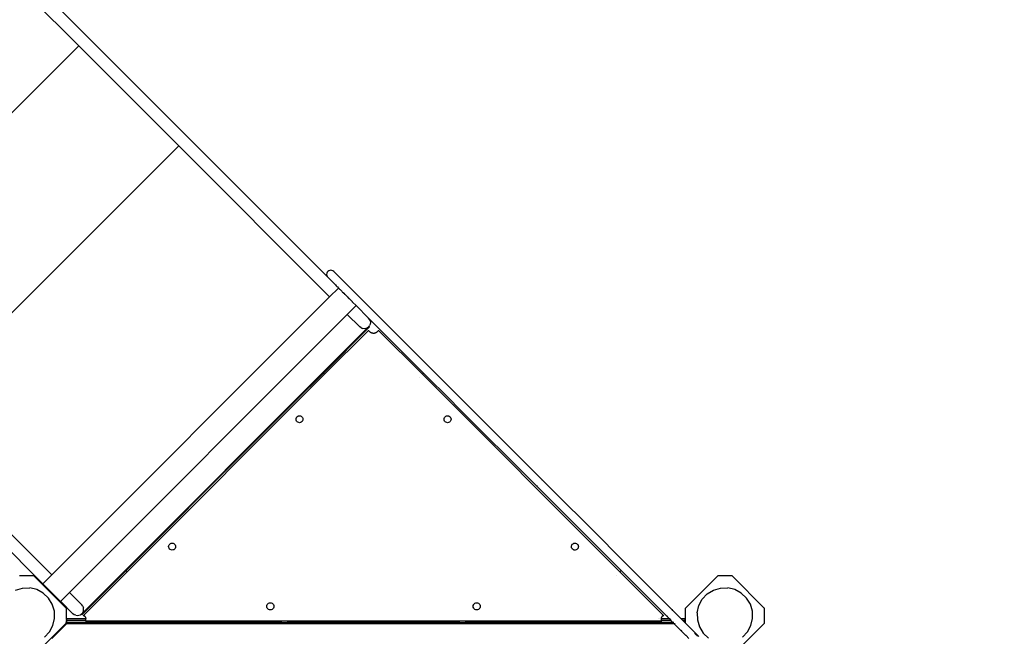
# Model space of a CAD drawing. Units: millimetres. Extents: x 301 to 7861, y 447 to 8369.
# Drawn here: x 3969 to 5379, y 4602 to 5485 of the extents above; entities that cross this region are included whole.
import ezdxf

# ---------------------------------------------------------------- set-up
doc = ezdxf.new("R2010")
doc.units = ezdxf.units.MM
doc.layers.add('Apollo', color=7, linetype='Continuous')
doc.layers.add('Mått', color=7, linetype='Continuous')
doc.styles.get("Standard").update_dxf_attribs({"font": 'arial.ttf', "height": 185})
doc.dimstyles.new('LF', dxfattribs={"dimtxt": 185, "dimasz": 120, "dimexe": 50, "dimexo": 300, "dimgap": 50, "dimtad": 1, "dimtih": 1, "dimtoh": 1, "dimdec": 0, "dimrnd": 10, "dimtxsty": 'Standard', "dimcen": 2.5, "dimadec": 0, "dimazin": 0, "dimtfac": 1, "dimtdec": 0, "dimtmove": 0, "dimatfit": 3, "dimfxl": 1, "dimarcsym": 0})

# ---------------------------------------------------------------- blocks, each defined once
blk = doc.blocks.new('Apollo')
for p, q in [((-195.5, 1980.1), (874.2, 910.2)), ((44.4, 1714.6), (517.2, 1241.8)), ((465.9, 471.4), (-619.1, 1556.6)), ((517.2, 1241.8), (119, 843.8)), ((517.2, 1241.8), (660.5, 1098.4)), ((660.5, 1098.4), (262.4, 700.4)), ((660.5, 1098.4), (876.7, 882.2)), ((873.2, 917.4), (872.6, 916)), ((874.2, 918.6), (873.2, 917.4)), ((875.4, 919.6), (874.2, 918.6)), ((876.9, 920.2), (875.4, 919.6)), ((878.4, 920.4), (876.9, 920.2)), ((880, 920.2), (878.4, 920.4)), ((881.4, 919.6), (880, 920.2)), ((882.7, 918.6), (881.4, 919.6)), ((907.1, 894.2), (882.7, 918.6)), ((872.6, 916), (872.4, 914.4)), ((872.4, 914.4), (872.6, 912.9)), ((872.6, 912.9), (873.2, 911.4)), ((873.2, 911.4), (874.2, 910.2)), ((874.2, 910.2), (874.2, 910.2)), ((874.2, 910.2), (883.4, 901)), ((889.4, 894.9), (876.7, 882.2)), ((884.6, 899.7), (883.4, 901)), ((884.6, 899.7), (885.2, 899.2)), ((885.2, 899.2), (886.2, 898.1)), ((886.2, 898.1), (887.2, 897.2)), ((887.2, 897.2), (887.8, 896.5)), ((887.8, 896.5), (889.4, 894.9)), ((889.5, 894.9), (889.4, 894.9)), ((889.6, 894.8), (889.5, 894.9)), ((890.5, 893.8), (889.6, 894.8)), ((891.2, 893.1), (890.5, 893.8)), ((891.5, 892.8), (891.2, 893.1)), ((892.3, 892.1), (891.5, 892.8)), ((892.3, 892.1), (893, 891.4)), ((893.9, 890.5), (893, 891.4)), ((894.7, 889.6), (893.9, 890.5)), ((894.7, 889.6), (894.8, 889.5)), ((894.8, 889.5), (896.3, 888.1)), ((907.1, 894.2), (906.9, 894.1)), ((907.1, 894.2), (910.9, 890.4)), ((910.9, 890.4), (910.8, 890.2)), ((910.9, 890.4), (911, 890.3)), ((911, 890.3), (910.9, 890.2)), ((914.1, 887.2), (911, 890.3)), ((876.7, 882.2), (478.6, 484.1)), ((896.3, 888.1), (896.7, 887.7)), ((896.7, 887.7), (896.8, 887.6)), ((896.8, 887.6), (898.6, 885.8)), ((898.7, 885.9), (898.6, 885.8)), ((898.7, 885.7), (898.6, 885.8)), ((898.6, 885.8), (898.6, 885.8)), ((900.3, 884), (898.7, 885.7)), ((900.3, 884), (900.5, 883.8)), ((900.8, 883.6), (900.5, 883.8)), ((900.8, 883.6), (902.5, 881.9)), ((902.6, 882.1), (902.5, 881.9)), ((902.7, 882), (902.5, 881.8)), ((902.5, 881.8), (902.5, 881.9)), ((902.6, 881.8), (902.5, 881.8)), ((902.6, 881.8), (902.6, 881.8)), ((902.6, 881.8), (903, 881.4)), ((903, 881.3), (903, 881.4)), ((903, 881.4), (903, 881.4)), ((903, 881.3), (903, 881.4)), ((903.1, 881.3), (903, 881.3)), ((903.1, 881.3), (903.2, 881.1)), ((903.3, 881.1), (903.2, 881.1)), ((903.3, 881), (903.3, 881.1)), ((903.3, 881.1), (903.3, 881.1)), ((903.3, 881), (903.6, 880.7)), ((903.7, 880.7), (903.6, 880.7)), ((903.7, 880.6), (903.7, 880.7)), ((903.7, 880.7), (903.7, 880.7)), ((903.8, 880.6), (903.7, 880.6)), ((903.7, 880.6), (903.7, 880.6)), ((903.9, 880.5), (903.8, 880.6)), ((903.9, 880.5), (903.9, 880.5)), ((904.1, 880.2), (903.9, 880.5)), ((904.2, 880.1), (904.1, 880.2)), ((904.3, 880.1), (904.2, 880.1)), ((904.3, 880.1), (904.3, 880.1)), ((904.3, 880.1), (904.4, 880)), ((904.4, 879.9), (904.4, 880)), ((904.5, 879.9), (904.4, 879.9)), ((904.5, 879.8), (904.5, 879.9)), ((904.5, 879.9), (904.5, 879.9)), ((904.6, 879.8), (904.5, 879.8)), ((904.7, 879.6), (904.6, 879.8)), ((904.9, 879.4), (904.7, 879.6)), ((905, 879.4), (904.9, 879.4)), ((905.2, 879.2), (905, 879.4)), ((905.2, 879.2), (905.2, 879.2)), ((905.3, 879.1), (905.2, 879.2)), ((905.3, 879), (905.3, 879.1)), ((905.4, 879), (905.3, 879)), ((905.4, 879), (905.3, 879)), ((905.4, 879), (905.4, 879)), ((905.4, 879), (905.4, 879)), ((905.4, 879), (905.6, 878.7)), ((905.8, 878.9), (905.6, 878.7)), ((905.6, 878.7), (905.6, 878.7)), ((905.6, 878.7), (909.5, 874.9)), ((909.6, 875), (909.5, 874.9)), ((909.5, 874.9), (909.5, 874.9)), ((909.6, 874.7), (909.5, 874.9)), ((909.8, 874.9), (909.6, 874.7)), ((914.8, 869.6), (909.6, 874.7)), ((914.1, 887.2), (914, 887.1)), ((918, 883.3), (914.1, 887.2)), ((918, 883.3), (917.8, 883.2)), ((918.1, 883.2), (918, 883.3)), ((918.1, 883.2), (918, 883.1)), ((1060, 741.3), (918.1, 883.2)), ((914.8, 869.6), (902, 856.9)), ((914.8, 869.6), (932.5, 851.9)), ((902, 856.9), (504, 458.8)), ((901.9, 857), (902, 856.9)), ((902, 856.9), (919.7, 839.2)), ((933.9, 850), (932.5, 851.9)), ((1011.3, 773.1), (932.5, 851.9)), ((934.8, 847.9), (933.9, 850)), ((934.8, 847.9), (935.1, 845.5)), ((932.4, 839.1), (521.6, 428.4)), ((933.8, 839.1), (867.8, 773.1)), ((933.9, 839.1), (867.8, 773.1)), ((869.5, 771.3), (932.5, 834.2)), ((921.6, 837.7), (919.7, 839.2)), ((921.6, 837.7), (923.8, 836.8)), ((926.1, 836.5), (923.8, 836.8)), ((928.4, 836.8), (926.1, 836.5)), ((928.4, 836.8), (930.6, 837.7)), ((930.6, 837.7), (932.4, 839.1)), ((932.4, 839.1), (932.5, 839.2)), ((933.1, 839.9), (932.5, 839.2)), ((933.1, 839.9), (932.5, 839.2)), ((932.5, 834.2), (932.8, 833.8)), ((932.8, 833.8), (933.1, 833.3)), ((933.1, 839.9), (933, 840)), ((933, 840), (933.1, 839.9)), ((933.1, 839.9), (933.9, 841)), ((933.1, 839.9), (933.2, 839.9)), ((933.1, 839.9), (933.1, 839.9)), ((933.1, 839.9), (933.2, 839.9)), ((933.1, 839.9), (933.8, 839.1)), ((933.1, 833.3), (933.5, 832.9)), ((933.5, 832.9), (933.9, 832.5)), ((933.8, 839.1), (933.9, 839.1)), ((934.8, 843.2), (933.9, 841)), ((933.9, 832.5), (934.3, 832.1)), ((935.1, 845.5), (934.8, 843.2)), ((944.7, 832.1), (945.2, 832.5)), ((945.2, 832.5), (945.6, 832.9)), ((945.6, 832.9), (945.9, 833.3)), ((945.9, 833.3), (946.3, 833.8)), ((946.3, 833.8), (946.6, 834.2)), ((1009.5, 771.3), (946.6, 834.2)), ((934.3, 832.1), (934.8, 831.8)), ((934.8, 831.8), (935.3, 831.5)), ((935.3, 831.5), (935.7, 831.2)), ((935.7, 831.2), (936.3, 831)), ((936.3, 831), (936.8, 830.8)), ((936.8, 830.8), (937.3, 830.6)), ((937.3, 830.6), (937.9, 830.5)), ((937.9, 830.5), (938.4, 830.4)), ((938.4, 830.4), (939, 830.3)), ((939, 830.3), (939.5, 830.3)), ((939.5, 830.3), (940.1, 830.3)), ((940.1, 830.3), (940.7, 830.4)), ((940.7, 830.4), (941.2, 830.5)), ((941.2, 830.5), (941.8, 830.6)), ((941.8, 830.6), (942.3, 830.8)), ((942.3, 830.8), (942.8, 831)), ((942.8, 831), (943.3, 831.2)), ((943.3, 831.2), (943.8, 831.5)), ((943.8, 831.5), (944.3, 831.8)), ((944.3, 831.8), (944.7, 832.1)), ((586.7, 488.4), (869.5, 771.3)), ((867.8, 773.1), (827.5, 732.8)), ((869.5, 771.3), (867.8, 773.1)), ((1004.9, 766.7), (1005, 766.7)), ((1009.5, 771.3), (1011.3, 773.1)), ((1292.4, 488.4), (1009.5, 771.3)), ((1011.3, 773.1), (1051.5, 732.9)), ((1060, 741.3), (1059.8, 741.2)), ((1067, 734.3), (1060, 741.3)), ((1067, 734.3), (1066.9, 734.2)), ((1067, 734.3), (1180.8, 620.6)), ((827.5, 732.8), (521.5, 427)), ((827.5, 732.8), (521.6, 426.9)), ((827.5, 732.8), (584.9, 490.2)), ((1051.7, 733), (1051.5, 732.9)), ((1058.5, 725.8), (1051.5, 732.9)), ((1058.7, 726), (1058.5, 725.8)), ((1058.5, 725.8), (1172.3, 612.1)), ((828.5, 706.8), (828.6, 708.1)), ((828.7, 705.5), (828.5, 706.8)), ((828.6, 708.1), (829.1, 709.3)), ((829.2, 704.3), (828.7, 705.5)), ((829.1, 709.3), (829.9, 710.4)), ((829.9, 710.4), (830.9, 711.2)), ((830.9, 711.2), (832.1, 711.7)), ((832.1, 711.7), (833.4, 711.9)), ((833.4, 711.9), (834.7, 711.8)), ((834.7, 711.8), (835.9, 711.3)), ((835.9, 711.3), (836.9, 710.6)), ((836.9, 710.6), (837.7, 709.5)), ((837.7, 709.5), (838.3, 708.3)), ((838.3, 705.8), (837.9, 704.5)), ((838.3, 708.3), (838.5, 707)), ((838.5, 707), (838.3, 705.8)), ((1040.6, 706.9), (1040.7, 708.2)), ((1040.8, 705.6), (1040.6, 706.9)), ((1040.7, 708.2), (1041.2, 709.4)), ((1041.3, 704.4), (1040.8, 705.6)), ((1041.2, 709.4), (1042, 710.4)), ((1042, 710.4), (1043, 711.2)), ((1043, 711.2), (1044.2, 711.7)), ((1044.2, 711.7), (1045.5, 711.9)), ((1045.5, 711.9), (1046.8, 711.8)), ((1046.8, 711.8), (1048, 711.3)), ((1048, 711.3), (1049.1, 710.5)), ((1049.1, 710.5), (1049.9, 709.5)), ((1049.9, 709.5), (1050.4, 708.3)), ((1050.4, 705.7), (1050, 704.5)), ((1050.4, 708.3), (1050.6, 707)), ((1050.6, 707), (1050.4, 705.7)), ((262.4, 700.4), (478.6, 484.1)), ((830, 703.3), (829.2, 704.3)), ((831.1, 702.6), (830, 703.3)), ((832.3, 702.1), (831.1, 702.6)), ((833.6, 701.9), (832.3, 702.1)), ((834.9, 702.1), (833.6, 701.9)), ((836.1, 702.7), (834.9, 702.1)), ((837.1, 703.5), (836.1, 702.7)), ((837.9, 704.5), (837.1, 703.5)), ((1042.1, 703.3), (1041.3, 704.4)), ((1043.2, 702.6), (1042.1, 703.3)), ((1044.4, 702.1), (1043.2, 702.6)), ((1045.7, 701.9), (1044.4, 702.1)), ((1047, 702.1), (1045.7, 701.9)), ((1048.2, 702.6), (1047, 702.1)), ((1049.2, 703.5), (1048.2, 702.6)), ((1050, 704.5), (1049.2, 703.5)), ((1173.1, 611.5), (1172.3, 612.1)), ((1263.6, 520.7), (1172.3, 612.1)), ((1174.6, 610.9), (1173.1, 611.5)), ((1180.8, 620.6), (1181.3, 619.7)), ((1272.1, 529.2), (1180.8, 620.6)), ((646, 524.6), (646.2, 525.9)), ((646.2, 523.3), (646, 524.6)), ((646.2, 525.9), (646.8, 527.1)), ((646.7, 522.1), (646.2, 523.3)), ((647.4, 521), (646.7, 522.1)), ((646.8, 527.1), (647.6, 528.1)), ((647.6, 528.1), (648.6, 528.9)), ((648.6, 528.9), (649.8, 529.4)), ((649.8, 529.4), (651.1, 529.5)), ((651.1, 529.5), (652.4, 529.3)), ((652.4, 529.3), (653.6, 528.8)), ((653.6, 528.8), (654.6, 528)), ((655.3, 521.9), (654.5, 520.9)), ((654.6, 528), (655.4, 526.9)), ((655.8, 523.1), (655.3, 521.9)), ((655.4, 526.9), (655.9, 525.7)), ((656, 524.4), (655.8, 523.1)), ((655.9, 525.7), (656, 524.4)), ((1223, 524.2), (1223.1, 525.5)), ((1223.3, 522.9), (1223, 524.2)), ((1223.1, 525.5), (1223.6, 526.7)), ((1223.9, 521.8), (1223.3, 522.9)), ((1223.6, 526.7), (1224.3, 527.8)), ((1224.3, 527.8), (1225.3, 528.7)), ((1225.3, 528.7), (1226.5, 529.3)), ((1226.5, 529.3), (1227.7, 529.5)), ((1227.7, 529.5), (1229, 529.4)), ((1229, 529.4), (1230.3, 529)), ((1230.3, 529), (1231.4, 528.2)), ((1231.4, 528.2), (1232.2, 527.3)), ((1232.5, 522.3), (1231.8, 521.2)), ((1232.2, 527.3), (1232.8, 526.1)), ((1232.9, 523.5), (1232.5, 522.3)), ((1232.8, 526.1), (1233, 524.8)), ((1233, 524.8), (1232.9, 523.5)), ((1272.1, 529.2), (1272, 529.1)), ((1279.2, 522.2), (1272.1, 529.2)), ((1279.2, 522.2), (1279, 522)), ((1279.2, 522.2), (1367.1, 434.2)), ((648.4, 520.2), (647.4, 521)), ((649.6, 519.7), (648.4, 520.2)), ((650.9, 519.5), (649.6, 519.7)), ((652.2, 519.7), (650.9, 519.5)), ((653.4, 520.1), (652.2, 519.7)), ((654.5, 520.9), (653.4, 520.1)), ((1224.7, 520.8), (1223.9, 521.8)), ((1225.8, 520), (1224.7, 520.8)), ((1227, 519.6), (1225.8, 520)), ((1228.3, 519.5), (1227, 519.6)), ((1229.6, 519.8), (1228.3, 519.5)), ((1230.8, 520.3), (1229.6, 519.8)), ((1231.8, 521.2), (1230.8, 520.3)), ((1264.2, 521.3), (1263.6, 520.7)), ((1263.6, 520.7), (1270.7, 513.7)), ((1271.2, 514.3), (1270.7, 513.7)), ((1270.7, 513.7), (1294.1, 490.2)), ((452.3, 482.6), (432.6, 482.6)), ((432.8, 482.7), (432.8, 482.6)), ((433.1, 482.7), (433.1, 482.6)), ((433.1, 482.7), (433.1, 482.6)), ((434.2, 482.7), (434.2, 482.6)), ((434.2, 482.7), (434.2, 482.6)), ((435.8, 482.7), (435.8, 482.6)), ((435.8, 482.7), (435.8, 482.6)), ((438, 482.7), (438, 482.6)), ((438, 482.7), (438, 482.6)), ((440.5, 482.7), (440.5, 482.6)), ((440.5, 482.7), (440.5, 482.6)), ((443.2, 482.6), (443.2, 482.6)), ((443.2, 482.6), (443.2, 482.6)), ((445.9, 482.6), (445.9, 482.6)), ((445.9, 482.6), (445.9, 482.6)), ((448.4, 482.6), (448.4, 482.6)), ((448.4, 482.6), (448.4, 482.6)), ((450.6, 482.6), (450.6, 482.6)), ((450.6, 482.6), (450.6, 482.6)), ((453.1, 482.6), (452.3, 482.6)), ((453.1, 482.6), (499.8, 435.9)), ((478.6, 484.1), (465.9, 471.4)), ((478.6, 484.1), (478.6, 484.1)), ((523.8, 425.5), (586.7, 488.4)), ((586.7, 488.4), (584.9, 490.2)), ((1287.1, 483.1), (1287, 483.1)), ((1292.4, 488.4), (1294.1, 490.2)), ((1355.3, 425.5), (1292.4, 488.4)), ((1294.1, 490.2), (1358.7, 425.7)), ((1432.6, 482.6), (1385.9, 435.9)), ((1452.3, 482.6), (1432.6, 482.6)), ((1432.8, 482.7), (1432.8, 482.6)), ((1433.1, 482.7), (1433.1, 482.6)), ((1433.1, 482.7), (1433.1, 482.6)), ((1434.2, 482.7), (1434.2, 482.6)), ((1434.2, 482.7), (1434.2, 482.6)), ((1435.8, 482.7), (1435.8, 482.6)), ((1435.8, 482.7), (1435.8, 482.6)), ((1438, 482.7), (1438, 482.6)), ((1438, 482.7), (1438, 482.6)), ((1440.5, 482.7), (1440.5, 482.6)), ((1440.5, 482.7), (1440.5, 482.6)), ((1443.2, 482.6), (1443.2, 482.6)), ((1443.2, 482.6), (1443.2, 482.6)), ((1445.9, 482.6), (1445.9, 482.6)), ((1445.9, 482.6), (1445.9, 482.6)), ((1448.4, 482.6), (1448.4, 482.6)), ((1448.4, 482.6), (1448.4, 482.6)), ((1450.6, 482.6), (1450.6, 482.6)), ((1450.6, 482.6), (1450.6, 482.6)), ((1453.1, 482.6), (1452.3, 482.6)), ((1453.1, 482.6), (1499.8, 435.9)), ((465.9, 471.4), (465.9, 471.4)), ((491.2, 446), (465.9, 471.4)), ((426.6, 462.2), (436.6, 465.2)), ((436.6, 465.2), (447, 465.4)), ((457.2, 463), (447, 465.4)), ((466.3, 458), (457.2, 463)), ((473.9, 450.8), (466.3, 458)), ((504, 458.8), (491.2, 446)), ((503.8, 458.9), (504, 458.8)), ((504, 458.8), (521.6, 441.1)), ((1410.5, 449.1), (1417.7, 456.7)), ((1417.7, 456.7), (1426.6, 462.2)), ((1426.6, 462.2), (1436.6, 465.2)), ((1436.6, 465.2), (1447, 465.4)), ((1457.2, 463), (1447, 465.4)), ((1466.3, 458), (1457.2, 463)), ((1473.9, 450.8), (1466.3, 458)), ((479.4, 441.9), (473.9, 450.8)), ((482.4, 431.9), (479.4, 441.9)), ((491.2, 446), (492, 445.2)), ((492, 445.2), (508.8, 428.4)), ((523, 439.3), (521.6, 441.1)), ((523, 439.3), (523.9, 437.1)), ((786.7, 438.9), (786.9, 440.2)), ((786.9, 437.7), (786.7, 438.9)), ((786.9, 440.2), (787.4, 441.4)), ((787.4, 436.4), (786.9, 437.7)), ((787.4, 441.4), (788.2, 442.5)), ((788.2, 442.5), (789.2, 443.3)), ((789.2, 443.3), (790.5, 443.8)), ((790.5, 443.8), (791.7, 443.9)), ((791.7, 443.9), (793, 443.8)), ((793, 443.8), (794.2, 443.3)), ((794.2, 443.3), (795.3, 442.5)), ((795.3, 442.5), (796.1, 441.4)), ((796.1, 441.4), (796.6, 440.2)), ((796.6, 437.7), (796.1, 436.4)), ((796.6, 440.2), (796.7, 438.9)), ((796.7, 438.9), (796.6, 437.7)), ((1082.3, 438.9), (1082.5, 440.2)), ((1082.5, 437.7), (1082.3, 438.9)), ((1082.5, 440.2), (1083, 441.4)), ((1083, 436.4), (1082.5, 437.7)), ((1083, 441.4), (1083.8, 442.5)), ((1083.8, 442.5), (1084.8, 443.3)), ((1084.8, 443.3), (1086, 443.8)), ((1086, 443.8), (1087.3, 443.9)), ((1087.3, 443.9), (1088.6, 443.8)), ((1088.6, 443.8), (1089.8, 443.3)), ((1089.8, 443.3), (1090.9, 442.5)), ((1090.9, 442.5), (1091.6, 441.4)), ((1091.6, 441.4), (1092.1, 440.2)), ((1092.1, 437.7), (1091.6, 436.4)), ((1092.1, 440.2), (1092.3, 438.9)), ((1092.3, 438.9), (1092.1, 437.7)), ((1403.1, 429.8), (1405.5, 440)), ((1405.5, 440), (1410.5, 449.1)), ((1479.4, 441.9), (1473.9, 450.8)), ((1482.4, 431.9), (1479.4, 441.9)), ((482.6, 421.5), (482.4, 431.9)), ((499.8, 422.6), (499.8, 435.9)), ((499.9, 435.7), (499.8, 435.7)), ((499.9, 435.4), (499.8, 435.4)), ((499.9, 435.4), (499.8, 435.4)), ((499.9, 434.3), (499.8, 434.3)), ((499.9, 434.3), (499.8, 434.3)), ((499.9, 432.7), (499.8, 432.7)), ((499.9, 432.7), (499.8, 432.7)), ((499.9, 430.5), (499.8, 430.5)), ((499.9, 430.5), (499.8, 430.5)), ((499.9, 428), (499.8, 428)), ((499.9, 428), (499.8, 428)), ((499.9, 425.3), (499.8, 425.3)), ((499.9, 425.3), (499.8, 425.3)), ((510.7, 427), (508.8, 428.4)), ((512.9, 426.1), (510.7, 427)), ((512.9, 426.1), (515.2, 425.8)), ((515.2, 425.8), (517.5, 426.1)), ((517.5, 426.1), (519.7, 427)), ((520.7, 427.8), (519.7, 427)), ((520.7, 427.9), (520.8, 427.8)), ((520.7, 427.8), (520.7, 427.8)), ((520.7, 427.8), (520.8, 427.7)), ((520.7, 427.8), (520.8, 427.8)), ((520.8, 427.8), (521.6, 428.4)), ((520.8, 427.8), (520.9, 427.7)), ((520.9, 427.7), (520.8, 427.7)), ((520.8, 427.7), (521.5, 427)), ((521.6, 428.4), (520.9, 427.7)), ((521.5, 427), (521.6, 426.9)), ((523, 430.3), (521.6, 428.4)), ((523.9, 432.4), (523, 430.3)), ((524, 425.5), (523.8, 425.5)), ((524.2, 434.8), (523.9, 437.1)), ((523.9, 432.4), (524.2, 434.8)), ((524.3, 425.4), (524, 425.5)), ((524.6, 425.3), (524.3, 425.4)), ((524.9, 425.2), (524.6, 425.3)), ((525.2, 425.1), (524.9, 425.2)), ((525.4, 425), (525.2, 425.1)), ((525.7, 424.8), (525.4, 425)), ((525.9, 424.7), (525.7, 424.8)), ((526.1, 424.5), (525.9, 424.7)), ((526.4, 424.3), (526.1, 424.5)), ((526.6, 424.1), (526.4, 424.3)), ((526.7, 423.9), (526.6, 424.1)), ((526.9, 423.6), (526.7, 423.9)), ((527.1, 423.4), (526.9, 423.6)), ((527.2, 423.1), (527.1, 423.4)), ((788.2, 435.4), (787.4, 436.4)), ((789.2, 434.6), (788.2, 435.4)), ((790.5, 434.1), (789.2, 434.6)), ((791.7, 433.9), (790.5, 434.1)), ((793, 434.1), (791.7, 433.9)), ((794.2, 434.6), (793, 434.1)), ((795.3, 435.4), (794.2, 434.6)), ((796.1, 436.4), (795.3, 435.4)), ((1083.8, 435.4), (1083, 436.4)), ((1084.8, 434.6), (1083.8, 435.4)), ((1086, 434.1), (1084.8, 434.6)), ((1087.3, 433.9), (1086, 434.1)), ((1088.6, 434.1), (1087.3, 433.9)), ((1089.8, 434.6), (1088.6, 434.1)), ((1090.9, 435.4), (1089.8, 434.6)), ((1091.6, 436.4), (1090.9, 435.4)), ((1352, 423.4), (1351.9, 423.1)), ((1352.2, 423.6), (1352, 423.4)), ((1352.3, 423.9), (1352.2, 423.6)), ((1352.5, 424.1), (1352.3, 423.9)), ((1352.7, 424.3), (1352.5, 424.1)), ((1352.9, 424.5), (1352.7, 424.3)), ((1353.2, 424.7), (1352.9, 424.5)), ((1353.4, 424.8), (1353.2, 424.7)), ((1353.6, 425), (1353.4, 424.8)), ((1353.9, 425.1), (1353.6, 425)), ((1354.2, 425.2), (1353.9, 425.1)), ((1354.5, 425.3), (1354.2, 425.2)), ((1354.7, 425.4), (1354.5, 425.3)), ((1355, 425.5), (1354.7, 425.4)), ((1355.3, 425.5), (1355, 425.5)), ((1359.6, 425), (1358.7, 425.7)), ((1358.7, 425.7), (1363.4, 420.9)), ((1361.1, 424.4), (1359.6, 425)), ((1367.1, 434.2), (1367.8, 433.2)), ((1380.4, 420.9), (1367.1, 434.2)), ((1385.9, 423.3), (1385.8, 423.3)), ((1385.9, 423.3), (1385.8, 423.3)), ((1385.9, 435.9), (1385.9, 415.4)), ((1385.9, 433.4), (1385.9, 433.4)), ((1385.9, 433.4), (1385.9, 433.4)), ((1385.9, 431.2), (1385.9, 431.2)), ((1385.9, 431.2), (1385.9, 431.2)), ((1385.9, 428.7), (1385.9, 428.7)), ((1385.9, 428.7), (1385.9, 428.7)), ((1385.9, 426), (1385.9, 426)), ((1385.9, 426), (1385.9, 426)), ((1403.1, 429.8), (1403.4, 419.4)), ((1482.6, 421.5), (1482.4, 431.9)), ((1499.8, 417.5), (1499.8, 435.9)), ((1499.9, 435.7), (1499.8, 435.7)), ((1499.9, 435.4), (1499.8, 435.4)), ((1499.9, 435.4), (1499.8, 435.4)), ((1499.9, 434.3), (1499.8, 434.3)), ((1499.9, 434.3), (1499.8, 434.3)), ((1499.9, 432.7), (1499.8, 432.7)), ((1499.9, 432.7), (1499.8, 432.7)), ((1499.9, 430.5), (1499.8, 430.5)), ((1499.9, 430.5), (1499.8, 430.5)), ((1499.9, 428), (1499.8, 428)), ((1499.9, 428), (1499.8, 428)), ((1499.9, 425.3), (1499.8, 425.3)), ((1499.9, 425.3), (1499.8, 425.3)), ((453.1, 368.7), (499.4, 415)), ((475.2, 402.2), (480.2, 411.3)), ((499.8, 413.9), (478.8, 392.9)), ((480.2, 411.3), (482.6, 421.5)), ((499.4, 415), (499.8, 417.5)), ((499.4, 415), (499.8, 415.4)), ((499.8, 420.9), (499.8, 422.6)), ((499.8, 422.6), (499.8, 422.6)), ((499.8, 422.6), (499.8, 422.6)), ((527.6, 420.9), (499.8, 420.9)), ((499.8, 420.9), (499.8, 420.9)), ((499.8, 420.9), (499.8, 420.9)), ((499.8, 420.9), (499.8, 420.2)), ((499.8, 420.2), (499.8, 420.1)), ((499.8, 419.9), (499.8, 420.1)), ((499.8, 418.9), (499.8, 419.9)), ((527, 418.9), (499.8, 418.9)), ((499.8, 418.9), (499.8, 417.9)), ((499.8, 417.5), (499.8, 417.9)), ((499.8, 417.5), (499.8, 416.2)), ((499.8, 415.9), (499.8, 416.2)), ((499.8, 415.9), (499.8, 415.9)), ((499.8, 415.9), (499.8, 415.9)), ((739.5, 415.9), (499.8, 415.9)), ((499.8, 415.9), (499.8, 415.4)), ((499.8, 415.4), (499.8, 415.4)), ((499.8, 415.4), (499.8, 415.4)), ((499.8, 415.4), (499.8, 413.9)), ((1370.4, 413.9), (499.8, 413.9)), ((526.7, 418.4), (526.9, 418.7)), ((526.7, 418.4), (739.5, 418.4)), ((526.9, 418.7), (527, 418.9)), ((527, 418.9), (527.2, 419.2)), ((527.3, 422.8), (527.2, 423.1)), ((527.2, 419.2), (527.3, 419.4)), ((527.4, 422.6), (527.3, 422.8)), ((527.3, 419.4), (527.4, 419.7)), ((527.5, 422.3), (527.4, 422.6)), ((527.4, 419.7), (527.5, 420)), ((527.6, 422), (527.5, 422.3)), ((527.5, 420), (527.6, 420.3)), ((527.6, 421.7), (527.6, 422)), ((527.7, 421.4), (527.6, 421.7)), ((527.6, 420.9), (527.7, 421.1)), ((527.6, 420.8), (527.6, 420.9)), ((527.6, 420.6), (527.6, 420.8)), ((527.6, 420.3), (527.6, 420.6)), ((527.7, 421.1), (527.7, 421.4)), ((739.5, 418.4), (808, 418.4)), ((739.5, 418.4), (739.5, 415.9)), ((808, 415.9), (739.5, 415.9)), ((808, 418.4), (808, 417.9)), ((808, 418.4), (816, 418.4)), ((808, 416.5), (808, 415.9)), ((808, 415.9), (816, 415.9)), ((816, 418.4), (816, 417.9)), ((816, 418.4), (1063, 418.4)), ((816, 416.5), (816, 415.9)), ((1063, 415.9), (816, 415.9)), ((1063, 418.4), (1063, 417.9)), ((1063, 418.4), (1071, 418.4)), ((1063, 416.5), (1063, 415.9)), ((1063, 415.9), (1071, 415.9)), ((1071, 418.4), (1071, 417.9)), ((1071, 418.4), (1139.5, 418.4)), ((1071, 416.5), (1071, 415.9)), ((1139.5, 415.9), (1071, 415.9)), ((1139.5, 418.4), (1352.4, 418.4)), ((1139.5, 415.9), (1139.5, 418.4)), ((1368.4, 415.9), (1139.5, 415.9)), ((1347.9, 420.9), (1347.8, 420.9)), ((1349.9, 420.9), (1349.9, 420.9)), ((1351.5, 422), (1351.4, 421.7)), ((1351.4, 421.7), (1351.4, 421.4)), ((1351.4, 421.4), (1351.4, 421.1)), ((1351.4, 421.1), (1351.4, 420.9)), ((1351.4, 420.9), (1351.4, 420.8)), ((1363.4, 420.9), (1351.4, 420.9)), ((1351.4, 420.8), (1351.5, 420.6)), ((1351.6, 422.3), (1351.5, 422)), ((1351.5, 420.6), (1351.5, 420.3)), ((1351.5, 420.3), (1351.6, 420)), ((1351.7, 422.8), (1351.6, 422.6)), ((1351.6, 422.6), (1351.6, 422.3)), ((1351.6, 420), (1351.7, 419.7)), ((1351.9, 423.1), (1351.7, 422.8)), ((1351.7, 419.7), (1351.8, 419.4)), ((1351.8, 419.4), (1351.9, 419.2)), ((1351.8, 418.9), (1351.8, 418.9)), ((1351.9, 419.2), (1352, 418.9)), ((1352, 418.9), (1352.2, 418.7)), ((1352, 418.9), (1352, 418.9)), ((1365.4, 418.9), (1352, 418.9)), ((1352.2, 418.7), (1352.4, 418.4)), ((1364.6, 420.9), (1363.4, 420.9)), ((1363.4, 420.9), (1365.4, 418.9)), ((1366.6, 418.9), (1365.4, 418.9)), ((1365.4, 418.9), (1368.4, 415.9)), ((1368.4, 415.9), (1368.4, 415.9)), ((1369.6, 415.9), (1368.4, 415.9)), ((1368.4, 415.9), (1370.4, 413.9)), ((1371.6, 413.9), (1370.4, 413.9)), ((1370.4, 413.9), (1380.3, 404.1)), ((1380.4, 420.9), (1380.1, 420.9)), ((1385.8, 420.9), (1380.4, 420.9)), ((1382.4, 418.9), (1380.4, 420.9)), ((1382.4, 418.9), (1382.1, 418.9)), ((1385.8, 418.9), (1382.4, 418.9)), ((1385.4, 415.9), (1382.4, 418.9)), ((1385.4, 415.9), (1385.1, 415.9)), ((1385.8, 415.9), (1385.4, 415.9)), ((1385.8, 415.5), (1385.4, 415.9)), ((1385.8, 418.9), (1385.8, 420.9)), ((1385.9, 420.8), (1385.8, 420.8)), ((1385.9, 420.8), (1385.8, 420.8)), ((1385.8, 415.9), (1385.8, 418.9)), ((1385.9, 418.6), (1385.8, 418.6)), ((1385.9, 418.6), (1385.8, 418.6)), ((1385.9, 417), (1385.8, 417)), ((1385.9, 417), (1385.8, 417)), ((1385.8, 415.9), (1385.8, 415.9)), ((1385.8, 415.9), (1385.8, 415.9)), ((1385.8, 415.5), (1385.8, 415.9)), ((1385.9, 415.9), (1385.8, 415.9)), ((1385.9, 415.9), (1385.8, 415.9)), ((1385.9, 415.6), (1385.8, 415.6)), ((1385.9, 415.4), (1385.8, 415.5)), ((1385.8, 415.5), (1385.8, 415.2)), ((1388.8, 412.5), (1385.9, 415.4)), ((1388.8, 412.5), (1388.6, 412.4)), ((1388.8, 412.5), (1388.7, 412.4)), ((1388.8, 412.5), (1388.8, 412.5)), ((1388.8, 412.5), (1395.8, 405.5)), ((1403.4, 419.4), (1406.3, 409.4)), ((1406.3, 409.4), (1411.8, 400.5)), ((1453.1, 368.7), (1499.4, 415)), ((1475.2, 402.2), (1480.2, 411.3)), ((1480.2, 411.3), (1482.6, 421.5)), ((1499.4, 415), (1499.8, 417.5)), ((1499.4, 415), (1499.8, 415.4)), ((1499.8, 422.6), (1499.8, 422.6)), ((1499.8, 422.6), (1499.8, 422.6)), ((1499.8, 420.1), (1499.8, 420.1)), ((1499.8, 420.1), (1499.8, 420.1)), ((1499.8, 417.9), (1499.8, 417.9)), ((1499.8, 417.9), (1499.8, 417.9)), ((1499.8, 415.4), (1499.8, 417.5)), ((468, 394.6), (475.2, 402.2)), ((1380.9, 404.6), (1380.3, 404.1)), ((1380.9, 404.6), (1380.3, 404)), ((1380.3, 404.1), (1380.3, 404)), ((1380.3, 404), (1387.1, 397.3)), ((1387.1, 397.3), (1387.1, 397.3)), ((1387.1, 397.2), (1387.1, 397.3)), ((1387.1, 397.3), (1387.1, 397.2)), ((1387.1, 397.3), (1387.1, 397.2)), ((1387.1, 397.2), (1387.1, 397.2)), ((1387.3, 397), (1387.1, 397.2)), ((1387.9, 397.6), (1387.3, 397)), ((1387.3, 397), (1387.4, 397)), ((1387.9, 397.6), (1387.4, 397)), ((1391.4, 393), (1387.4, 397)), ((1395.9, 405.5), (1395.7, 405.3)), ((1395.8, 405.5), (1395.7, 405.4)), ((1395.8, 405.5), (1395.9, 405.5)), ((1395.9, 405.5), (1405.7, 395.6)), ((1399.7, 400), (1399.1, 400.6)), ((1400.8, 398.9), (1400.3, 399.5)), ((1401.9, 397.8), (1401.4, 398.4)), ((1403.4, 396.3), (1402.4, 397.3)), ((1411.8, 400.5), (1419.4, 393.3)), ((1468, 394.6), (1475.2, 402.2))]:
    blk.add_line(p, q)
blk = doc.blocks.new('*D7')
at = {"layer": 'Defpoints', "color": 0, "transparency": 16777216}
for p in [(2995.7, 7532.2), (7347.5, 7532.2), (3902.5, 467.4)]:
    blk.add_point(p, dxfattribs=at)
at = {"layer": 'Mått', "color": 0, "lineweight": -2, "transparency": 16777216}
for p, q in [((3295.7, 7532.2), (7397.5, 7532.2)), ((7347.5, 7412.2), (7347.5, 4144.2)), ((7347.5, 587.4), (7347.5, 3855.3)), ((4202.5, 467.4), (7397.5, 467.4))]:
    blk.add_line(p, q, dxfattribs=at)
at = {"layer": 'Mått', "color": 0, "transparency": 16777216}
for points in [[(7327.5, 7412.2), (7367.5, 7412.2), (7347.5, 7532.2)], [(7327.5, 587.4), (7367.5, 587.4), (7347.5, 467.4)]]:
    blk.add_solid(points, dxfattribs=at)
at = {"layer": 'Mått', "color": 0, "transparency": 16777216, "insert": (7347.5, 3999.8), "char_height": 185, "attachment_point": 5}
blk.add_mtext('7060mm', dxfattribs=at)
blk = doc.blocks.new('*D8')
at = {"layer": 'Defpoints', "color": 0, "transparency": 16777216}
for p in [(520.6, 7788.2), (6612.4, 4665.5), (520.6, 3133.2)]:
    blk.add_point(p, dxfattribs=at)
at = {"layer": 'Mått', "color": 0, "lineweight": -2, "transparency": 16777216}
for p, q in [((520.6, 3433.2), (520.6, 7838.2)), ((6612.4, 4965.5), (6612.4, 7838.2)), ((6492.4, 7788.2), (640.6, 7788.2))]:
    blk.add_line(p, q, dxfattribs=at)
at = {"layer": 'Mått', "color": 0, "transparency": 16777216}
for points in [[(640.6, 7808.2), (640.6, 7768.2), (520.6, 7788.2)], [(6492.4, 7808.2), (6492.4, 7768.2), (6612.4, 7788.2)]]:
    blk.add_solid(points, dxfattribs=at)
at = {"layer": 'Mått', "color": 0, "transparency": 16777216, "insert": (3566.5, 7932.6), "char_height": 185, "attachment_point": 5}
blk.add_mtext('6090mm', dxfattribs=at)

msp = doc.modelspace()

# ---------------------------------------------------------------- block references
at = {"layer": 'Apollo'}
msp.add_blockref('Apollo', (3536, 4206.3), dxfattribs=at)

# ---------------------------------------------------------------- dimensions: what is measured, and where the dimension line sits
at = {"layer": 'Mått'}
dim = msp.add_linear_dim(base=(520.6, 7788.2), p1=(6612.4, 4665.5), p2=(520.6, 3133.2), dimstyle='LF', override={"dimpost": 'mm'}, dxfattribs=at)
dim.commit()
dim.dimension.update_dxf_attribs({"geometry": '*D8', "text_midpoint": (3566.5, 7932.6)})
dim = msp.add_linear_dim(base=(7347.5, 7532.2), p1=(3902.5, 467.4), p2=(2995.7, 7532.2), angle=90, dimstyle='LF', override={"dimpost": 'mm'}, dxfattribs=at)
dim.commit()
dim.dimension.update_dxf_attribs({"geometry": '*D7', "text_midpoint": (7347.5, 3999.8)})

doc.saveas('drawing.dxf')
